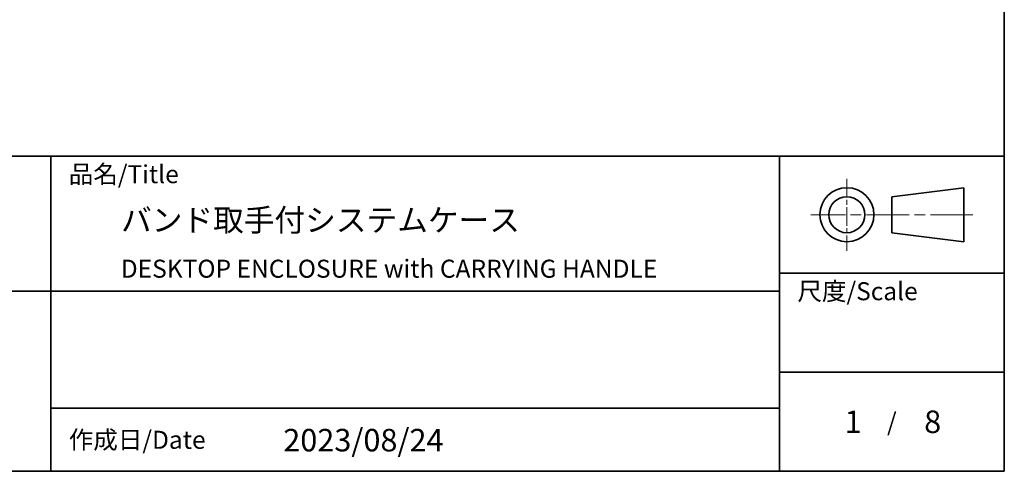
# Model space of a CAD drawing. Units: millimetres. Extents: x 0 to 7694, y -1 to 1123.
# Drawn here: x 1126 to 1564, y -1 to 200 of the extents above; entities that cross this region are included whole.
import ezdxf
from ezdxf.enums import TextEntityAlignment as Align

# ---------------------------------------------------------------- set-up
doc = ezdxf.new("R2010")
doc.units = ezdxf.units.MM
doc.linetypes.add('CHAIN', pattern=[0.3543, 0.2362, -0.0295, 0.0591, -0.0295])
doc.layers.add('Border (ISO)', color=7, linetype='Continuous', lineweight=35)
doc.layers.add('Title (ISO)', color=7, linetype='Continuous', lineweight=35)
doc.styles.add('Note Text (TK)', font='MS PGothic.ttf')
doc.styles.add('文字スタイル67', font='arial.ttf')

# ---------------------------------------------------------------- blocks, each defined once
blk = doc.blocks.new('図面枠 tk図枠')
at = {"layer": 'Border (ISO)'}
for p in [(405.5, 289), (14.5, 8)]:
    blk.add_line(p, (405.5, 8), dxfattribs=at)
blk = doc.blocks.new('表題欄 tk表題欄')
at = {"layer": 'Title (ISO)'}
for p, q in [((74.71, 244.05), (255.71, 244.05)), ((149.71, 244.05), (149.71, 209.05)), ((230.71, 244.05), (230.71, 209.05)), ((255.71, 244.05), (255.71, 209.05)), ((243.21, 239.55), (251.21, 240.55)), ((251.21, 234.55), (251.21, 240.55)), ((243.21, 239.55), (243.21, 235.55)), ((243.21, 235.55), (251.21, 234.55)), ((230.71, 231.05), (255.71, 231.05)), ((74.71, 229.05), (230.71, 229.05)), ((230.71, 220.05), (255.71, 220.05)), ((149.71, 216.05), (230.71, 216.05)), ((255.71, 209.05), (74.71, 209.05))]:
    blk.add_line(p, q, dxfattribs=at)
at = {"layer": 'Title (ISO)', "color": 4, "linetype": 'CHAIN', "lineweight": 18, "ltscale": 8.88956}
blk.add_line((238.21, 241.55), (238.21, 233.55), dxfattribs=at)
at = {"layer": 'Title (ISO)', "color": 4, "linetype": 'CHAIN', "lineweight": 18, "ltscale": 20.001633}
blk.add_line((252.21, 237.55), (234.21, 237.55), dxfattribs=at)
at = {"layer": 'Title (ISO)'}
for radius in [3, 2]:
    blk.add_circle((238.21, 237.55), radius, dxfattribs=at)
at = {"layer": 'Title (ISO)', "color": 1, "char_height": 2, "attachment_point": 4, "line_spacing_factor": 1.5, "style": 'Note Text (TK)'}
for s, insert in [('\\fＭＳ Ｐゴシック|b0|i0;\\H2.0000;品名/Title', (151.71, 242.05)), ('\\fＭＳ Ｐゴシック|b0|i0;\\H2.0000;尺度/Scale', (232.71, 229.05)), ('\\fＭＳ Ｐゴシック|b0|i0;\\H2.0000;作成日/Date', (151.71, 212.55))]:
    blk.add_mtext(s, dxfattribs=dict(at, insert=insert))
at = {"layer": 'Title (ISO)', "color": 7, "insert": (243.21, 214.55), "char_height": 2, "attachment_point": 5, "line_spacing_factor": 1.5, "style": 'Note Text (TK)'}
blk.add_mtext('\\fＭＳ Ｐゴシック|b0|i0;\\H2.0000;/', dxfattribs=at)
at = {"layer": 'Title (ISO)', "color": 7}
for tag, p, height, style in [('<品名>_001', (157.52, 235.7), 2.5, 'Note Text (TK)'), ('<Title>_001', (157.49, 230.55), 2, '文字スタイル67'), ('<ページ_No.>_001', (237.95, 213.3), 2.5, 'Note Text (TK)'), ('<総ページ数>_001', (246.8, 213.3), 2.5, 'Note Text (TK)'), ('作成日_001', (175.59, 211.28), 2.5, 'Note Text (TK)')]:
    blk.add_attdef(tag, p, '', height=height, dxfattribs=dict(at, style=style))
at = {"layer": 'Title (ISO)', "color": 7, "style": 'Note Text (TK)'}
blk.add_attdef('<尺度>', text='', height=2.5, dxfattribs=at).set_placement((243.21, 223.55), align=Align.MIDDLE_CENTER)

msp = doc.modelspace()

# ---------------------------------------------------------------- block references
at = {"xscale": 4, "yscale": 4, "zscale": 4}
msp.add_blockref('図面枠 tk図枠', (-58.166, -32.5539), dxfattribs=at)
ref = msp.add_blockref('表題欄 tk表題欄', (540.9987, -836.7648), dxfattribs=dict(xscale=4, yscale=4, zscale=4))
ref.add_attrib('<品名>_001', 'バンド取手付システムケース', (1171.0954, 106.0484), dxfattribs={"layer": 'Title (ISO)', "color": 7, "height": 10, "style": 'Note Text (TK)'})
ref.add_attrib('作成日_001', '2023/08/24', (1243.2147, 8.2757), dxfattribs={"layer": 'Title (ISO)', "color": 7, "height": 10, "style": 'Note Text (TK)'})
ref.add_attrib('<Title>_001', 'DESKTOP ENCLOSURE with CARRYING HANDLE', (1170.9718, 85.4434), dxfattribs={"layer": 'Title (ISO)', "color": 7, "height": 8, "style": '文字スタイル67'})
ref.add_attrib('<ページ_No.>_001', '1', (1492.7942, 16.4461), dxfattribs={"layer": 'Title (ISO)', "color": 7, "height": 10, "style": 'Note Text (TK)'})
ref.add_attrib('<総ページ数>_001', '8', (1528.1977, 16.4461), dxfattribs={"layer": 'Title (ISO)', "color": 7, "height": 10, "style": 'Note Text (TK)'})

doc.saveas('drawing.dxf')
